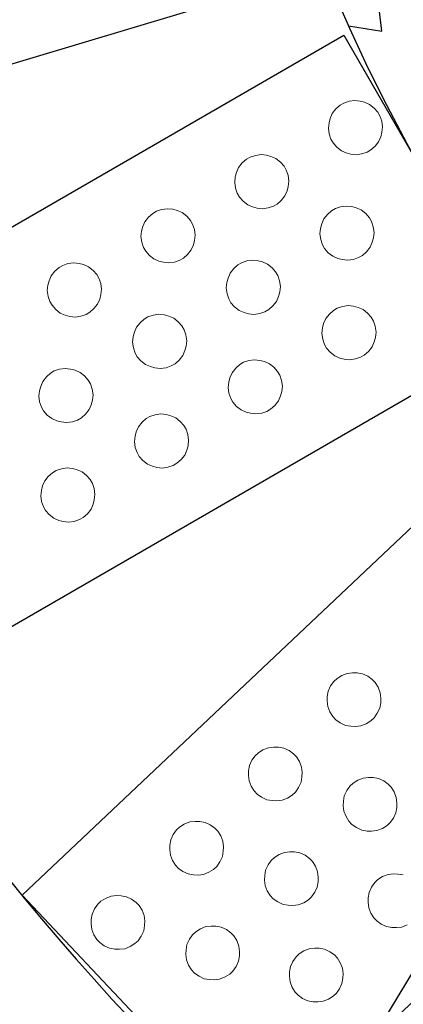
# Model space of a CAD drawing. Units: metres. Extents: x -1.7 to 40.5, y 1 to 14.5.
# Drawn here: x 12.4 to 12.5, y 5.5 to 5.8 of the extents above; entities that cross this region are included whole.
import ezdxf
from ezdxf import colors
from ezdxf.entities.mleader import LeaderData, LeaderLine
from ezdxf.math import Vec2, Vec3

# ---------------------------------------------------------------- set-up
doc = ezdxf.new("R2010")
doc.units = ezdxf.units.M
doc.header["$LTSCALE"] = 0.175
doc.styles.add('cotas', font='simplex.shx', dxfattribs={"width": 0.8, "height": 0.05})

# ---------------------------------------------------------------- blocks, each defined once
blk = doc.blocks.new('_None')

msp = doc.modelspace()

# ---------------------------------------------------------------- hatches: boundary and pattern name
h = msp.add_hatch()
h.set_pattern_fill('AR-CONC', color=252, scale=0.001, style=0)
h.set_pattern_definition([(50, (0.92933, 2.1495), (0.1821847, -0.0159391), [0.01905, -0.20955]), (355, (0.92933, 2.1495), (-0.0352434, 0.1910568), [0.01524, -0.1676406]), (100.4514, (0.94451, 2.14817), (0.1469412, 0.1751178), [0.01619, -0.1780902]), (46.1842, (0.92933, 2.2003), (0.271079, -0.0420423), [0.028575, -0.314325]), (96.6356, (0.95192, 2.1968), (0.237404, 0.247426), [0.024285, -0.2671356]), (351.1842, (0.92933, 2.2003), (0.237404, 0.247426), [0.02286, -0.25146]), (21, (0.95473, 2.1876), (0.1516144, -0.1022652), [0.01905, -0.20955]), (326, (0.95473, 2.1876), (0.061802, 0.184188), [0.01524, -0.16764]), (71.4514, (0.96737, 2.17907), (0.2134164, 0.0819228), [0.01619, -0.17809]), (37.5, (0.92933, 2.149496), (0.0030886, 0.08455504), [0, -0.165608, 0, -0.17018, 0, -0.168275]), (7.5, (0.92933, 2.1495), (0.06681966, 0.1001806), [0, -0.097028, 0, -0.161798, 0, -0.064135]), (327.5, (0.87269, 2.149496), (0.1355906, -0.00572874), [0, -0.0635, 0, -0.19812, 0, -0.26289]), (317.5, (0.84729, 2.1495), (0.1481292, 0.0254265), [0, -0.08255, 0, -0.131572, 0, -0.18669])])
edge = h.paths.add_edge_path()
edge.add_arc((13.03786, 6.04879), 0.59, 90, 270)
edge.add_arc((13.03786, 6.04879), 0.59, 270, 90)
edge = h.paths.add_edge_path(flags=16)
edge.add_arc((13.03786, 6.04879), 0.5, 0, 360)

# ---------------------------------------------------------------- linework, layer by layer
at = {"color": 252, "linetype": 'Continuous', "lineweight": 0, "true_color": 0x939598}
for p, q in [((12.49689, 5.78034), (12.49551, 5.77912)), ((12.49814, 5.78106), (12.49689, 5.78034)), ((12.49988, 5.78164), (12.49814, 5.78106)), ((12.5018, 5.78192), (12.49988, 5.78164)), ((12.50358, 5.78171), (12.5018, 5.78192)), ((12.50506, 5.78131), (12.50358, 5.78171)), ((12.50671, 5.7806), (12.50506, 5.78131)), ((12.50824, 5.7794), (12.50671, 5.7806)), ((12.49431, 5.7776), (12.49361, 5.77595)), ((12.49551, 5.77912), (12.49431, 5.7776)), ((12.50945, 5.77803), (12.50824, 5.7794)), ((12.51017, 5.77678), (12.50945, 5.77803)), ((12.51017, 5.77678), (12.51076, 5.77504)), ((12.49321, 5.77447), (12.493, 5.77268)), ((12.49361, 5.77595), (12.49321, 5.77447)), ((12.51076, 5.77504), (12.51103, 5.77312)), ((12.51103, 5.77312), (12.51082, 5.77133)), ((12.493, 5.77268), (12.49327, 5.77076)), ((12.49327, 5.77076), (12.49386, 5.76903)), ((12.51042, 5.76986), (12.50972, 5.7682)), ((12.51082, 5.77133), (12.51042, 5.76986)), ((12.49458, 5.76778), (12.49386, 5.76903)), ((12.49579, 5.7664), (12.49458, 5.76778)), ((12.49732, 5.7652), (12.49579, 5.7664)), ((12.50852, 5.76668), (12.50714, 5.76547)), ((12.50972, 5.7682), (12.50852, 5.76668)), ((12.4687, 5.76364), (12.46696, 5.76306)), ((12.47062, 5.76392), (12.4687, 5.76364)), ((12.47241, 5.76371), (12.47062, 5.76392)), ((12.47388, 5.76331), (12.47241, 5.76371)), ((12.47554, 5.7626), (12.47388, 5.76331)), ((12.49897, 5.76449), (12.49732, 5.7652)), ((12.50045, 5.7641), (12.49897, 5.76449)), ((12.50223, 5.76388), (12.50045, 5.7641)), ((12.50415, 5.76416), (12.50223, 5.76388)), ((12.50589, 5.76475), (12.50415, 5.76416)), ((12.50714, 5.76547), (12.50589, 5.76475)), ((12.46434, 5.76112), (12.46314, 5.7596)), ((12.46571, 5.76234), (12.46434, 5.76112)), ((12.46696, 5.76306), (12.46571, 5.76234)), ((12.47706, 5.7614), (12.47554, 5.7626)), ((12.47827, 5.76003), (12.47706, 5.7614)), ((12.47899, 5.75878), (12.47827, 5.76003)), ((12.46243, 5.75795), (12.46203, 5.75647)), ((12.46314, 5.7596), (12.46243, 5.75795)), ((12.47899, 5.75878), (12.47958, 5.75704)), ((12.47958, 5.75704), (12.47986, 5.75512)), ((12.46203, 5.75647), (12.46182, 5.75468)), ((12.46182, 5.75468), (12.4621, 5.75276)), ((12.47964, 5.75333), (12.47925, 5.75186)), ((12.47986, 5.75512), (12.47964, 5.75333)), ((12.4621, 5.75276), (12.46268, 5.75103)), ((12.4634, 5.74978), (12.46268, 5.75103)), ((12.47854, 5.7502), (12.47734, 5.74868)), ((12.47925, 5.75186), (12.47854, 5.7502)), ((12.46462, 5.7484), (12.4634, 5.74978)), ((12.46614, 5.7472), (12.46462, 5.7484)), ((12.46779, 5.74649), (12.46614, 5.7472)), ((12.47471, 5.74675), (12.47298, 5.74616)), ((12.47596, 5.74747), (12.47471, 5.74675)), ((12.47734, 5.74868), (12.47596, 5.74747)), ((12.49898, 5.74681), (12.49706, 5.74653)), ((12.50076, 5.74659), (12.49898, 5.74681)), ((12.43454, 5.74434), (12.43316, 5.74312)), ((12.43578, 5.74506), (12.43454, 5.74434)), ((12.43752, 5.74564), (12.43578, 5.74506)), ((12.43944, 5.74592), (12.43752, 5.74564)), ((12.44123, 5.74571), (12.43944, 5.74592)), ((12.4427, 5.74531), (12.44123, 5.74571)), ((12.44436, 5.7446), (12.4427, 5.74531)), ((12.44588, 5.7434), (12.44436, 5.7446)), ((12.46927, 5.7461), (12.46779, 5.74649)), ((12.47106, 5.74588), (12.46927, 5.7461)), ((12.47298, 5.74616), (12.47106, 5.74588)), ((12.49269, 5.74401), (12.49149, 5.74249)), ((12.49407, 5.74522), (12.49269, 5.74401)), ((12.49532, 5.74594), (12.49407, 5.74522)), ((12.49706, 5.74653), (12.49532, 5.74594)), ((12.50224, 5.7462), (12.50076, 5.74659)), ((12.50389, 5.74549), (12.50224, 5.7462)), ((12.50542, 5.74429), (12.50389, 5.74549)), ((12.50663, 5.74291), (12.50542, 5.74429)), ((12.43196, 5.7416), (12.43125, 5.73995)), ((12.43316, 5.74312), (12.43196, 5.7416)), ((12.4471, 5.74203), (12.44588, 5.7434)), ((12.44782, 5.74078), (12.4471, 5.74203)), ((12.44782, 5.74078), (12.4484, 5.73904)), ((12.49079, 5.74083), (12.49039, 5.73936)), ((12.49149, 5.74249), (12.49079, 5.74083)), ((12.50735, 5.74166), (12.50663, 5.74291)), ((12.50735, 5.74166), (12.50794, 5.73992)), ((12.43086, 5.73847), (12.43064, 5.73668)), ((12.43125, 5.73995), (12.43086, 5.73847)), ((12.4484, 5.73904), (12.44868, 5.73712)), ((12.44868, 5.73712), (12.44846, 5.73533)), ((12.49039, 5.73936), (12.49018, 5.73757)), ((12.49018, 5.73757), (12.49045, 5.73565)), ((12.50794, 5.73992), (12.50821, 5.73801)), ((12.50821, 5.73801), (12.508, 5.73622)), ((12.43064, 5.73668), (12.43092, 5.73476)), ((12.43092, 5.73476), (12.43151, 5.73303)), ((12.44807, 5.73386), (12.44736, 5.7322)), ((12.44846, 5.73533), (12.44807, 5.73386)), ((12.49045, 5.73565), (12.49104, 5.73391)), ((12.49176, 5.73266), (12.49104, 5.73391)), ((12.5076, 5.73474), (12.5069, 5.73309)), ((12.508, 5.73622), (12.5076, 5.73474)), ((12.43223, 5.73178), (12.43151, 5.73303)), ((12.43344, 5.7304), (12.43223, 5.73178)), ((12.43496, 5.7292), (12.43344, 5.7304)), ((12.44616, 5.73068), (12.44478, 5.72947)), ((12.44736, 5.7322), (12.44616, 5.73068)), ((12.49297, 5.73128), (12.49176, 5.73266)), ((12.4945, 5.73009), (12.49297, 5.73128)), ((12.5057, 5.73156), (12.50432, 5.73035)), ((12.5069, 5.73309), (12.5057, 5.73156)), ((12.40635, 5.72764), (12.40461, 5.72706)), ((12.40827, 5.72792), (12.40635, 5.72764)), ((12.41005, 5.72771), (12.40827, 5.72792)), ((12.41153, 5.72731), (12.41005, 5.72771)), ((12.41318, 5.7266), (12.41153, 5.72731)), ((12.43662, 5.72849), (12.43496, 5.7292)), ((12.43809, 5.7281), (12.43662, 5.72849)), ((12.43988, 5.72788), (12.43809, 5.7281)), ((12.4418, 5.72816), (12.43988, 5.72788)), ((12.44354, 5.72875), (12.4418, 5.72816)), ((12.44478, 5.72947), (12.44354, 5.72875)), ((12.46289, 5.72722), (12.46152, 5.72601)), ((12.46414, 5.72794), (12.46289, 5.72722)), ((12.46588, 5.72853), (12.46414, 5.72794)), ((12.4678, 5.72881), (12.46588, 5.72853)), ((12.46959, 5.72859), (12.4678, 5.72881)), ((12.47106, 5.7282), (12.46959, 5.72859)), ((12.47272, 5.72749), (12.47106, 5.7282)), ((12.47424, 5.72629), (12.47272, 5.72749)), ((12.49615, 5.72938), (12.4945, 5.73009)), ((12.49763, 5.72898), (12.49615, 5.72938)), ((12.49941, 5.72877), (12.49763, 5.72898)), ((12.50133, 5.72904), (12.49941, 5.72877)), ((12.50307, 5.72963), (12.50133, 5.72904)), ((12.50432, 5.73035), (12.50307, 5.72963)), ((12.40198, 5.72512), (12.40078, 5.7236)), ((12.40336, 5.72634), (12.40198, 5.72512)), ((12.40461, 5.72706), (12.40336, 5.72634)), ((12.41471, 5.7254), (12.41318, 5.7266)), ((12.41592, 5.72403), (12.41471, 5.7254)), ((12.41664, 5.72278), (12.41592, 5.72403)), ((12.46032, 5.72449), (12.45961, 5.72283)), ((12.46152, 5.72601), (12.46032, 5.72449)), ((12.47545, 5.72491), (12.47424, 5.72629)), ((12.47617, 5.72366), (12.47545, 5.72491)), ((12.40008, 5.72195), (12.39968, 5.72047)), ((12.40078, 5.7236), (12.40008, 5.72195)), ((12.41664, 5.72278), (12.41723, 5.72104)), ((12.41723, 5.72104), (12.4175, 5.71912)), ((12.45921, 5.72136), (12.459, 5.71957)), ((12.45961, 5.72283), (12.45921, 5.72136)), ((12.47617, 5.72366), (12.47676, 5.72192)), ((12.47676, 5.72192), (12.47704, 5.72001)), ((12.39968, 5.72047), (12.39947, 5.71868)), ((12.39947, 5.71868), (12.39974, 5.71676)), ((12.41729, 5.71733), (12.41689, 5.71586)), ((12.4175, 5.71912), (12.41729, 5.71733)), ((12.459, 5.71957), (12.45928, 5.71765)), ((12.45928, 5.71765), (12.45986, 5.71591)), ((12.47682, 5.71822), (12.47643, 5.71674)), ((12.47704, 5.72001), (12.47682, 5.71822)), ((12.39974, 5.71676), (12.40033, 5.71503)), ((12.40105, 5.71378), (12.40033, 5.71503)), ((12.41619, 5.7142), (12.41499, 5.71268)), ((12.41689, 5.71586), (12.41619, 5.7142)), ((12.46058, 5.71466), (12.45986, 5.71591)), ((12.4618, 5.71328), (12.46058, 5.71466)), ((12.47572, 5.71509), (12.47452, 5.71356)), ((12.47643, 5.71674), (12.47572, 5.71509)), ((12.40226, 5.7124), (12.40105, 5.71378)), ((12.40379, 5.7112), (12.40226, 5.7124)), ((12.40544, 5.71049), (12.40379, 5.7112)), ((12.41236, 5.71075), (12.41062, 5.71016)), ((12.41361, 5.71147), (12.41236, 5.71075)), ((12.41499, 5.71268), (12.41361, 5.71147)), ((12.43662, 5.71081), (12.4347, 5.71053)), ((12.43841, 5.71059), (12.43662, 5.71081)), ((12.46332, 5.71209), (12.4618, 5.71328)), ((12.46497, 5.71138), (12.46332, 5.71209)), ((12.46645, 5.71098), (12.46497, 5.71138)), ((12.46824, 5.71077), (12.46645, 5.71098)), ((12.47016, 5.71104), (12.46824, 5.71077)), ((12.47189, 5.71163), (12.47016, 5.71104)), ((12.47314, 5.71235), (12.47189, 5.71163)), ((12.47452, 5.71356), (12.47314, 5.71235)), ((12.49334, 5.71089), (12.49214, 5.70937)), ((12.49471, 5.71211), (12.49334, 5.71089)), ((12.49596, 5.71283), (12.49471, 5.71211)), ((12.4977, 5.71341), (12.49596, 5.71283)), ((12.49962, 5.71369), (12.4977, 5.71341)), ((12.50141, 5.71348), (12.49962, 5.71369)), ((12.50288, 5.71308), (12.50141, 5.71348)), ((12.50454, 5.71237), (12.50288, 5.71308)), ((12.50606, 5.71117), (12.50454, 5.71237)), ((12.50727, 5.7098), (12.50606, 5.71117)), ((12.40692, 5.7101), (12.40544, 5.71049)), ((12.4087, 5.70988), (12.40692, 5.7101)), ((12.41062, 5.71016), (12.4087, 5.70988)), ((12.43034, 5.70801), (12.42914, 5.70649)), ((12.43172, 5.70922), (12.43034, 5.70801)), ((12.43296, 5.70994), (12.43172, 5.70922)), ((12.4347, 5.71053), (12.43296, 5.70994)), ((12.43988, 5.7102), (12.43841, 5.71059)), ((12.44154, 5.70949), (12.43988, 5.7102)), ((12.44306, 5.70829), (12.44154, 5.70949)), ((12.44427, 5.70691), (12.44306, 5.70829)), ((12.49143, 5.70772), (12.49103, 5.70624)), ((12.49214, 5.70937), (12.49143, 5.70772)), ((12.50727, 5.7098), (12.50799, 5.70855)), ((12.50799, 5.70855), (12.50858, 5.70681)), ((12.42843, 5.70483), (12.42804, 5.70336)), ((12.42914, 5.70649), (12.42843, 5.70483)), ((12.44499, 5.70566), (12.44427, 5.70691)), ((12.44499, 5.70566), (12.44558, 5.70392)), ((12.49103, 5.70624), (12.49082, 5.70445)), ((12.49082, 5.70445), (12.4911, 5.70253)), ((12.50858, 5.70681), (12.50886, 5.70489)), ((12.50886, 5.70489), (12.50864, 5.7031)), ((12.42804, 5.70336), (12.42782, 5.70157)), ((12.42782, 5.70157), (12.4281, 5.69965)), ((12.44558, 5.70392), (12.44586, 5.70201)), ((12.44586, 5.70201), (12.44564, 5.70022)), ((12.4911, 5.70253), (12.49168, 5.7008)), ((12.50825, 5.70163), (12.50754, 5.69997)), ((12.50864, 5.7031), (12.50825, 5.70163)), ((12.4281, 5.69965), (12.42869, 5.69791)), ((12.42941, 5.69666), (12.42869, 5.69791)), ((12.44525, 5.69874), (12.44454, 5.69709)), ((12.44564, 5.70022), (12.44525, 5.69874)), ((12.49168, 5.7008), (12.4924, 5.69955)), ((12.49362, 5.69817), (12.4924, 5.69955)), ((12.49514, 5.69697), (12.49362, 5.69817)), ((12.50634, 5.69845), (12.50496, 5.69724)), ((12.50754, 5.69997), (12.50634, 5.69845)), ((12.43062, 5.69528), (12.42941, 5.69666)), ((12.43214, 5.69409), (12.43062, 5.69528)), ((12.44334, 5.69556), (12.44196, 5.69435)), ((12.44454, 5.69709), (12.44334, 5.69556)), ((12.46478, 5.69483), (12.46354, 5.69411)), ((12.46652, 5.69541), (12.46478, 5.69483)), ((12.46844, 5.69569), (12.46652, 5.69541)), ((12.47023, 5.69548), (12.46844, 5.69569)), ((12.4717, 5.69508), (12.47023, 5.69548)), ((12.47336, 5.69437), (12.4717, 5.69508)), ((12.47488, 5.69317), (12.47336, 5.69437)), ((12.49679, 5.69626), (12.49514, 5.69697)), ((12.49827, 5.69587), (12.49679, 5.69626)), ((12.50006, 5.69565), (12.49827, 5.69587)), ((12.50198, 5.69593), (12.50006, 5.69565)), ((12.50371, 5.69652), (12.50198, 5.69593)), ((12.50496, 5.69724), (12.50371, 5.69652)), ((12.40054, 5.69122), (12.39916, 5.69001)), ((12.40179, 5.69194), (12.40054, 5.69122)), ((12.40353, 5.69253), (12.40179, 5.69194)), ((12.40544, 5.69281), (12.40353, 5.69253)), ((12.40723, 5.69259), (12.40544, 5.69281)), ((12.40871, 5.6922), (12.40723, 5.69259)), ((12.41036, 5.69149), (12.40871, 5.6922)), ((12.41189, 5.69029), (12.41036, 5.69149)), ((12.4338, 5.69338), (12.43214, 5.69409)), ((12.43527, 5.69298), (12.4338, 5.69338)), ((12.43706, 5.69277), (12.43527, 5.69298)), ((12.43898, 5.69304), (12.43706, 5.69277)), ((12.44072, 5.69363), (12.43898, 5.69304)), ((12.44196, 5.69435), (12.44072, 5.69363)), ((12.46096, 5.69137), (12.46025, 5.68972)), ((12.46216, 5.69289), (12.46096, 5.69137)), ((12.46354, 5.69411), (12.46216, 5.69289)), ((12.4761, 5.6918), (12.47488, 5.69317)), ((12.4761, 5.6918), (12.47682, 5.69055)), ((12.39796, 5.68849), (12.39726, 5.68683)), ((12.39916, 5.69001), (12.39796, 5.68849)), ((12.4131, 5.68891), (12.41189, 5.69029)), ((12.41382, 5.68766), (12.4131, 5.68891)), ((12.45986, 5.68824), (12.45964, 5.68645)), ((12.46025, 5.68972), (12.45986, 5.68824)), ((12.47682, 5.69055), (12.4774, 5.68881)), ((12.4774, 5.68881), (12.47768, 5.68689)), ((12.39726, 5.68683), (12.39686, 5.68536)), ((12.41382, 5.68766), (12.41441, 5.68592)), ((12.45964, 5.68645), (12.45992, 5.68453)), ((12.47768, 5.68689), (12.47746, 5.6851))]:
    msp.add_line(p, q, dxfattribs=at)
at = {"color": 1}
msp.add_lwpolyline([(12.46914, 5.89129), (12.48914, 5.82449), (12.25443, 5.75422), (12.22145, 5.86439), (12.31129, 5.89129)], dxfattribs=at)
at = {"color": 4}
msp.add_arc((13.03786, 6.04879), 0.59, 90, 270, dxfattribs=at)
at = {"color": 1}
msp.add_arc((13.03786, 6.04879), 0.83698, 190.84642, 349.15358, dxfattribs=at)

# ---------------------------------------------------------------- next in the draw order: leaders
at = {"color": 1, "linetype": 'Continuous'}
ml = msp.add_multileader_mtext('Standard', dxfattribs=at)
ml.set_content('{\\W0.85;ANILLO PREFABRICADO\\PDE HORMIGÓN}', color=1, style='cotas')
ml.set_leader_properties()
ml.set_arrow_properties(name='NONE')
ml.build(insert=Vec2(0, 0))
ml.multileader.update_dxf_attribs({"text_left_attachment_type": 5, "text_right_attachment_type": 5, "dogleg_length": 0.01667, "arrow_head_size": 0.06})
ctx = ml.context
ctx.base_point, ctx.char_height, ctx.arrow_head_size, ctx.landing_gap_size, ctx.plane_origin = Vec3(11.42584, 5.13796), 0.055, 0.06, 0.03333, Vec3(13.27115, 5.03809)
ctx.left_attachment, ctx.right_attachment = 5, 5
notes = []
notes.append((ctx, [(0, (1, 1, 0), (12.30615, 5.13796), (-1, 0), 0.01667, [(0, [(12.63676, 5.68285)], 0, [])])]))
ctx.mtext.insert = Vec3(11.45917, 5.30611)
ctx.mtext.has_bg_fill, ctx.mtext.bg_color, ctx.mtext.bg_scale_factor, ctx.mtext.bg_transparency, ctx.mtext.use_window_bg_color = 1, -1023410167, 1.5, 0, 1
for ctx, leaders in notes:
    for number, flags, end, landing, length, lines in leaders:
        leader = LeaderData()
        leader.index, (leader.has_last_leader_line, leader.has_dogleg_vector, leader.attachment_direction) = number, flags
        leader.last_leader_point, leader.dogleg_vector, leader.dogleg_length = Vec3(end), Vec3(landing), length
        for number, points, colour, breaks in lines:
            line = LeaderLine()
            line.index, line.vertices, line.color, line.breaks = number, Vec3.list(points), colors.encode_raw_color(colour), breaks
            leader.lines.append(line)
        ctx.leaders.append(leader)

# ---------------------------------------------------------------- next in the draw order: linework, layer by layer
at = {"color": 252, "linetype": 'Continuous', "lineweight": 0, "true_color": 0x939598}
for p, q in [((12.39686, 5.68536), (12.39664, 5.68357)), ((12.41441, 5.68592), (12.41468, 5.68401)), ((12.45992, 5.68453), (12.46051, 5.6828)), ((12.47746, 5.6851), (12.47707, 5.68363)), ((12.39664, 5.68357), (12.39692, 5.68165)), ((12.39692, 5.68165), (12.39751, 5.67991)), ((12.41447, 5.68222), (12.41407, 5.68074)), ((12.41468, 5.68401), (12.41447, 5.68222)), ((12.46051, 5.6828), (12.46123, 5.68155)), ((12.46244, 5.68017), (12.46123, 5.68155)), ((12.47636, 5.68197), (12.47516, 5.68045)), ((12.47707, 5.68363), (12.47636, 5.68197)), ((12.39823, 5.67866), (12.39751, 5.67991)), ((12.39944, 5.67728), (12.39823, 5.67866)), ((12.41336, 5.67909), (12.41217, 5.67756)), ((12.41407, 5.68074), (12.41336, 5.67909)), ((12.46396, 5.67897), (12.46244, 5.68017)), ((12.46562, 5.67826), (12.46396, 5.67897)), ((12.46709, 5.67787), (12.46562, 5.67826)), ((12.47254, 5.67852), (12.4708, 5.67793)), ((12.47378, 5.67924), (12.47254, 5.67852)), ((12.47516, 5.68045), (12.47378, 5.67924)), ((12.40096, 5.67609), (12.39944, 5.67728)), ((12.40262, 5.67538), (12.40096, 5.67609)), ((12.4041, 5.67498), (12.40262, 5.67538)), ((12.40588, 5.67477), (12.4041, 5.67498)), ((12.4078, 5.67504), (12.40588, 5.67477)), ((12.40954, 5.67563), (12.4078, 5.67504)), ((12.41079, 5.67635), (12.40954, 5.67563)), ((12.41217, 5.67756), (12.41079, 5.67635)), ((12.43098, 5.67489), (12.42978, 5.67337)), ((12.43236, 5.67611), (12.43098, 5.67489)), ((12.43361, 5.67683), (12.43236, 5.67611)), ((12.43535, 5.67741), (12.43361, 5.67683)), ((12.43727, 5.67769), (12.43535, 5.67741)), ((12.43905, 5.67748), (12.43727, 5.67769)), ((12.44053, 5.67708), (12.43905, 5.67748)), ((12.44218, 5.67637), (12.44053, 5.67708)), ((12.44371, 5.67517), (12.44218, 5.67637)), ((12.44492, 5.6738), (12.44371, 5.67517)), ((12.46888, 5.67765), (12.46709, 5.67787)), ((12.4708, 5.67793), (12.46888, 5.67765)), ((12.42908, 5.67172), (12.42868, 5.67024)), ((12.42978, 5.67337), (12.42908, 5.67172)), ((12.44492, 5.6738), (12.44564, 5.67255)), ((12.44564, 5.67255), (12.44623, 5.67081)), ((12.42868, 5.67024), (12.42847, 5.66845)), ((12.42847, 5.66845), (12.42874, 5.66653)), ((12.44623, 5.67081), (12.4465, 5.66889)), ((12.4465, 5.66889), (12.44629, 5.6671)), ((12.42874, 5.66653), (12.42933, 5.6648)), ((12.44589, 5.66563), (12.44519, 5.66397)), ((12.44629, 5.6671), (12.44589, 5.66563)), ((12.42933, 5.6648), (12.43005, 5.66355)), ((12.43126, 5.66217), (12.43005, 5.66355)), ((12.43279, 5.66097), (12.43126, 5.66217)), ((12.44399, 5.66245), (12.44261, 5.66124)), ((12.44519, 5.66397), (12.44399, 5.66245)), ((12.40243, 5.65883), (12.40118, 5.65811)), ((12.40417, 5.65941), (12.40243, 5.65883)), ((12.40609, 5.65969), (12.40417, 5.65941)), ((12.40788, 5.65948), (12.40609, 5.65969)), ((12.40935, 5.65908), (12.40788, 5.65948)), ((12.41101, 5.65837), (12.40935, 5.65908)), ((12.41253, 5.65717), (12.41101, 5.65837)), ((12.43444, 5.66026), (12.43279, 5.66097)), ((12.43592, 5.65987), (12.43444, 5.66026)), ((12.4377, 5.65965), (12.43592, 5.65987)), ((12.43962, 5.65993), (12.4377, 5.65965)), ((12.44136, 5.66052), (12.43962, 5.65993)), ((12.44261, 5.66124), (12.44136, 5.66052)), ((12.39861, 5.65537), (12.3979, 5.65372)), ((12.3998, 5.65689), (12.39861, 5.65537)), ((12.40118, 5.65811), (12.3998, 5.65689)), ((12.41374, 5.6558), (12.41253, 5.65717)), ((12.41374, 5.6558), (12.41446, 5.65455)), ((12.3975, 5.65224), (12.39729, 5.65045)), ((12.3979, 5.65372), (12.3975, 5.65224)), ((12.41446, 5.65455), (12.41505, 5.65281)), ((12.41505, 5.65281), (12.41533, 5.65089)), ((12.39729, 5.65045), (12.39756, 5.64853)), ((12.39756, 5.64853), (12.39815, 5.6468)), ((12.41511, 5.6491), (12.41472, 5.64763)), ((12.41533, 5.65089), (12.41511, 5.6491)), ((12.39815, 5.6468), (12.39887, 5.64555)), ((12.40008, 5.64417), (12.39887, 5.64555)), ((12.41401, 5.64597), (12.41281, 5.64445)), ((12.41472, 5.64763), (12.41401, 5.64597)), ((12.40161, 5.64297), (12.40008, 5.64417)), ((12.40326, 5.64226), (12.40161, 5.64297)), ((12.40474, 5.64187), (12.40326, 5.64226)), ((12.41018, 5.64252), (12.40844, 5.64193)), ((12.41143, 5.64324), (12.41018, 5.64252)), ((12.41281, 5.64445), (12.41143, 5.64324)), ((12.40653, 5.64165), (12.40474, 5.64187)), ((12.40844, 5.64193), (12.40653, 5.64165)), ((12.49587, 5.58969), (12.49483, 5.5887)), ((12.49743, 5.59066), (12.49587, 5.58969)), ((12.49923, 5.59137), (12.49743, 5.59066)), ((12.50102, 5.59158), (12.49923, 5.59137)), ((12.50255, 5.59153), (12.50102, 5.59158)), ((12.50432, 5.59123), (12.50255, 5.59153)), ((12.50608, 5.59041), (12.50432, 5.59123)), ((12.50758, 5.58935), (12.50608, 5.59041)), ((12.49376, 5.5872), (12.49295, 5.58545)), ((12.49483, 5.5887), (12.49376, 5.5872)), ((12.50857, 5.5883), (12.50758, 5.58935)), ((12.50857, 5.5883), (12.50954, 5.58675)), ((12.50954, 5.58675), (12.51025, 5.58494)), ((12.49264, 5.58367), (12.4926, 5.58214)), ((12.49295, 5.58545), (12.49264, 5.58367)), ((12.51025, 5.58494), (12.51045, 5.58315)), ((12.51045, 5.58315), (12.51041, 5.58163)), ((12.4926, 5.58214), (12.4928, 5.58036)), ((12.4928, 5.58036), (12.49351, 5.57855)), ((12.5101, 5.57985), (12.50929, 5.57809)), ((12.51041, 5.58163), (12.5101, 5.57985)), ((12.49351, 5.57855), (12.49449, 5.577)), ((12.49547, 5.57595), (12.49449, 5.577)), ((12.50823, 5.5766), (12.50718, 5.57561)), ((12.50929, 5.57809), (12.50823, 5.5766)), ((12.49697, 5.57489), (12.49547, 5.57595)), ((12.49873, 5.57407), (12.49697, 5.57489)), ((12.5005, 5.57377), (12.49873, 5.57407)), ((12.50203, 5.57372), (12.5005, 5.57377)), ((12.50382, 5.57392), (12.50203, 5.57372)), ((12.50562, 5.57464), (12.50382, 5.57392)), ((12.50718, 5.57561), (12.50562, 5.57464)), ((12.47305, 5.56667), (12.47124, 5.56596)), ((12.47484, 5.56687), (12.47305, 5.56667)), ((12.47636, 5.56683), (12.47484, 5.56687)), ((12.47814, 5.56652), (12.47636, 5.56683)), ((12.46864, 5.564), (12.46758, 5.5625)), ((12.46969, 5.56498), (12.46864, 5.564)), ((12.47124, 5.56596), (12.46969, 5.56498)), ((12.4799, 5.56571), (12.47814, 5.56652)), ((12.48139, 5.56464), (12.4799, 5.56571)), ((12.48238, 5.5636), (12.48139, 5.56464)), ((12.48238, 5.5636), (12.48335, 5.56204)), ((12.46676, 5.56074), (12.46646, 5.55897)), ((12.46758, 5.5625), (12.46676, 5.56074)), ((12.48335, 5.56204), (12.48407, 5.56024)), ((12.48407, 5.56024), (12.48427, 5.55845)), ((12.46646, 5.55897), (12.46641, 5.55744)), ((12.46641, 5.55744), (12.46662, 5.55565)), ((12.48422, 5.55692), (12.48392, 5.55515)), ((12.48427, 5.55845), (12.48422, 5.55692)), ((12.46662, 5.55565), (12.46733, 5.55385)), ((12.46733, 5.55385), (12.4683, 5.55229)), ((12.48392, 5.55515), (12.4831, 5.55339)), ((12.50018, 5.55388), (12.49912, 5.55239)), ((12.50123, 5.55487), (12.50018, 5.55388)), ((12.50278, 5.55584), (12.50123, 5.55487)), ((12.50459, 5.55656), (12.50278, 5.55584)), ((12.50638, 5.55676), (12.50459, 5.55656)), ((12.5079, 5.55671), (12.50638, 5.55676)), ((12.50968, 5.55641), (12.5079, 5.55671)), ((12.51143, 5.55559), (12.50968, 5.55641)), ((12.51293, 5.55453), (12.51143, 5.55559)), ((12.51392, 5.55348), (12.51293, 5.55453)), ((12.46929, 5.55124), (12.4683, 5.55229)), ((12.47079, 5.55018), (12.46929, 5.55124)), ((12.48099, 5.5509), (12.47944, 5.54993)), ((12.48204, 5.55189), (12.48099, 5.5509)), ((12.4831, 5.55339), (12.48204, 5.55189)), ((12.4983, 5.55063), (12.498, 5.54885)), ((12.49912, 5.55239), (12.4983, 5.55063)), ((12.51392, 5.55348), (12.51489, 5.55193)), ((12.51489, 5.55193), (12.5156, 5.55012)), ((12.47254, 5.54937), (12.47079, 5.55018)), ((12.47432, 5.54906), (12.47254, 5.54937)), ((12.47584, 5.54902), (12.47432, 5.54906)), ((12.47763, 5.54922), (12.47584, 5.54902)), ((12.47944, 5.54993), (12.47763, 5.54922)), ((12.498, 5.54885), (12.49795, 5.54733)), ((12.49795, 5.54733), (12.49815, 5.54554)), ((12.5156, 5.55012), (12.51581, 5.54833)), ((12.51581, 5.54833), (12.51576, 5.54681)), ((12.49815, 5.54554), (12.49887, 5.54373)), ((12.49887, 5.54373), (12.49984, 5.54218)), ((12.51546, 5.54503), (12.51464, 5.54328)), ((12.51576, 5.54681), (12.51546, 5.54503)), ((12.44506, 5.54125), (12.4435, 5.54028)), ((12.44686, 5.54197), (12.44506, 5.54125)), ((12.44865, 5.54217), (12.44686, 5.54197)), ((12.45018, 5.54212), (12.44865, 5.54217)), ((12.45195, 5.54182), (12.45018, 5.54212)), ((12.45371, 5.541), (12.45195, 5.54182)), ((12.45521, 5.53994), (12.45371, 5.541)), ((12.50083, 5.54113), (12.49984, 5.54218)), ((12.50232, 5.54007), (12.50083, 5.54113)), ((12.51253, 5.54079), (12.51098, 5.53982)), ((12.51358, 5.54178), (12.51253, 5.54079)), ((12.51464, 5.54328), (12.51358, 5.54178)), ((12.44139, 5.53779), (12.44058, 5.53604)), ((12.44246, 5.53929), (12.44139, 5.53779)), ((12.4435, 5.54028), (12.44246, 5.53929)), ((12.4562, 5.53889), (12.45521, 5.53994)), ((12.4562, 5.53889), (12.45717, 5.53734)), ((12.45717, 5.53734), (12.45788, 5.53553)), ((12.50408, 5.53925), (12.50232, 5.54007)), ((12.50586, 5.53895), (12.50408, 5.53925)), ((12.50738, 5.5389), (12.50586, 5.53895)), ((12.50917, 5.53911), (12.50738, 5.5389)), ((12.51098, 5.53982), (12.50917, 5.53911)), ((12.44027, 5.53426), (12.44023, 5.53274)), ((12.44058, 5.53604), (12.44027, 5.53426)), ((12.45788, 5.53553), (12.45808, 5.53374)), ((12.44023, 5.53274), (12.44043, 5.53095)), ((12.44043, 5.53095), (12.44114, 5.52914)), ((12.45804, 5.53222), (12.45773, 5.53044)), ((12.45808, 5.53374), (12.45804, 5.53222)), ((12.4766, 5.53114), (12.47504, 5.53017)), ((12.4784, 5.53185), (12.4766, 5.53114)), ((12.48019, 5.53205), (12.4784, 5.53185)), ((12.48172, 5.53201), (12.48019, 5.53205)), ((12.48349, 5.5317), (12.48172, 5.53201)), ((12.48525, 5.53089), (12.48349, 5.5317)), ((12.48675, 5.52983), (12.48525, 5.53089)), ((12.44114, 5.52914), (12.44211, 5.52759)), ((12.4431, 5.52654), (12.44211, 5.52759)), ((12.45692, 5.52868), (12.45585, 5.52719)), ((12.45773, 5.53044), (12.45692, 5.52868)), ((12.47293, 5.52768), (12.47212, 5.52592)), ((12.47399, 5.52918), (12.47293, 5.52768)), ((12.47504, 5.53017), (12.47399, 5.52918)), ((12.48773, 5.52878), (12.48675, 5.52983)), ((12.48773, 5.52878), (12.48871, 5.52722)), ((12.4446, 5.52548), (12.4431, 5.52654)), ((12.44636, 5.52466), (12.4446, 5.52548)), ((12.44813, 5.52436), (12.44636, 5.52466)), ((12.44966, 5.52431), (12.44813, 5.52436)), ((12.45145, 5.52451), (12.44966, 5.52431)), ((12.45325, 5.52523), (12.45145, 5.52451)), ((12.45481, 5.5262), (12.45325, 5.52523)), ((12.45585, 5.52719), (12.45481, 5.5262)), ((12.47181, 5.52415), (12.47177, 5.52262)), ((12.47212, 5.52592), (12.47181, 5.52415)), ((12.48871, 5.52722), (12.48942, 5.52542)), ((12.48942, 5.52542), (12.48962, 5.52363)), ((12.51285, 5.52448), (12.51105, 5.52377)), ((12.51464, 5.52468), (12.51285, 5.52448)), ((12.51616, 5.52464), (12.51464, 5.52468)), ((12.51794, 5.52433), (12.51616, 5.52464)), ((12.47177, 5.52262), (12.47197, 5.52083)), ((12.47197, 5.52083), (12.47268, 5.51903)), ((12.48958, 5.5221), (12.48927, 5.52033)), ((12.48962, 5.52363), (12.48958, 5.5221)), ((12.50844, 5.52181), (12.50738, 5.52031)), ((12.50949, 5.5228), (12.50844, 5.52181)), ((12.51105, 5.52377), (12.50949, 5.5228)), ((12.47268, 5.51903), (12.47365, 5.51747)), ((12.48846, 5.51857), (12.48739, 5.51707)), ((12.48927, 5.52033), (12.48846, 5.51857)), ((12.50657, 5.51855), (12.50626, 5.51678)), ((12.50738, 5.52031), (12.50657, 5.51855)), ((12.41627, 5.51459), (12.41521, 5.51309)), ((12.41732, 5.51558), (12.41627, 5.51459)), ((12.41887, 5.51655), (12.41732, 5.51558)), ((12.42068, 5.51726), (12.41887, 5.51655)), ((12.42247, 5.51746), (12.42068, 5.51726)), ((12.42399, 5.51742), (12.42247, 5.51746)), ((12.42577, 5.51711), (12.42399, 5.51742)), ((12.42752, 5.5163), (12.42577, 5.51711)), ((12.42902, 5.51523), (12.42752, 5.5163)), ((12.43001, 5.51419), (12.42902, 5.51523)), ((12.47464, 5.51643), (12.47365, 5.51747)), ((12.47614, 5.51536), (12.47464, 5.51643)), ((12.4779, 5.51455), (12.47614, 5.51536)), ((12.47967, 5.51424), (12.4779, 5.51455)), ((12.48299, 5.5144), (12.4812, 5.5142)), ((12.48479, 5.51511), (12.48299, 5.5144)), ((12.48635, 5.51609), (12.48479, 5.51511)), ((12.48739, 5.51707), (12.48635, 5.51609)), ((12.50626, 5.51678), (12.50621, 5.51525)), ((12.50621, 5.51525), (12.50642, 5.51346)), ((12.41439, 5.51133), (12.41409, 5.50956)), ((12.41521, 5.51309), (12.41439, 5.51133)), ((12.43001, 5.51419), (12.43098, 5.51263)), ((12.43098, 5.51263), (12.43169, 5.51083)), ((12.4812, 5.5142), (12.47967, 5.51424)), ((12.50642, 5.51346), (12.50713, 5.51166)), ((12.50713, 5.51166), (12.5081, 5.5101)), ((12.41409, 5.50956), (12.41404, 5.50803)), ((12.41404, 5.50803), (12.41424, 5.50624)), ((12.43169, 5.51083), (12.4319, 5.50904)), ((12.4319, 5.50904), (12.43185, 5.50751)), ((12.5081, 5.5101), (12.50909, 5.50906)), ((12.51059, 5.50799), (12.50909, 5.50906)), ((12.51235, 5.50718), (12.51059, 5.50799)), ((12.51924, 5.50774), (12.51744, 5.50703)), ((12.41424, 5.50624), (12.41496, 5.50444)), ((12.41496, 5.50444), (12.41593, 5.50288)), ((12.43155, 5.50574), (12.43073, 5.50398)), ((12.43185, 5.50751), (12.43155, 5.50574)), ((12.44781, 5.50447), (12.44675, 5.50298)), ((12.44886, 5.50546), (12.44781, 5.50447)), ((12.45041, 5.50643), (12.44886, 5.50546)), ((12.45222, 5.50715), (12.45041, 5.50643)), ((12.454, 5.50735), (12.45222, 5.50715)), ((12.45553, 5.5073), (12.454, 5.50735)), ((12.4573, 5.507), (12.45553, 5.5073)), ((12.45906, 5.50618), (12.4573, 5.507)), ((12.46056, 5.50512), (12.45906, 5.50618)), ((12.46155, 5.50407), (12.46056, 5.50512)), ((12.51412, 5.50687), (12.51235, 5.50718)), ((12.51565, 5.50683), (12.51412, 5.50687)), ((12.51744, 5.50703), (12.51565, 5.50683)), ((12.41692, 5.50184), (12.41593, 5.50288)), ((12.41841, 5.50077), (12.41692, 5.50184)), ((12.42862, 5.50149), (12.42707, 5.50052)), ((12.42967, 5.50248), (12.42862, 5.50149)), ((12.43073, 5.50398), (12.42967, 5.50248)), ((12.44593, 5.50122), (12.44563, 5.49944)), ((12.44675, 5.50298), (12.44593, 5.50122)), ((12.46155, 5.50407), (12.46252, 5.50252)), ((12.46252, 5.50252), (12.46323, 5.50071)), ((12.42017, 5.49996), (12.41841, 5.50077)), ((12.42195, 5.49965), (12.42017, 5.49996)), ((12.42347, 5.49961), (12.42195, 5.49965)), ((12.42526, 5.49981), (12.42347, 5.49961)), ((12.42707, 5.50052), (12.42526, 5.49981)), ((12.44563, 5.49944), (12.44558, 5.49792)), ((12.44558, 5.49792), (12.44578, 5.49613)), ((12.46323, 5.50071), (12.46344, 5.49893)), ((12.46344, 5.49893), (12.46339, 5.4974)), ((12.4833, 5.49809), (12.48226, 5.4971)), ((12.48486, 5.49907), (12.4833, 5.49809)), ((12.48666, 5.49978), (12.48486, 5.49907)), ((12.48845, 5.49998), (12.48666, 5.49978)), ((12.48998, 5.49994), (12.48845, 5.49998)), ((12.49175, 5.49963), (12.48998, 5.49994)), ((12.49351, 5.49881), (12.49175, 5.49963)), ((12.49501, 5.49775), (12.49351, 5.49881)), ((12.44578, 5.49613), (12.44649, 5.49432)), ((12.46309, 5.49562), (12.46227, 5.49387)), ((12.46339, 5.4974), (12.46309, 5.49562)), ((12.48119, 5.49561), (12.48038, 5.49385)), ((12.48226, 5.4971), (12.48119, 5.49561)), ((12.49501, 5.49775), (12.496, 5.4967)), ((12.496, 5.4967), (12.49697, 5.49515)), ((12.49697, 5.49515), (12.49768, 5.49334)), ((12.44649, 5.49432), (12.44747, 5.49277)), ((12.44846, 5.49172), (12.44747, 5.49277)), ((12.44995, 5.49066), (12.44846, 5.49172)), ((12.46016, 5.49138), (12.4586, 5.49041)), ((12.46121, 5.49237), (12.46016, 5.49138)), ((12.46227, 5.49387), (12.46121, 5.49237)), ((12.48007, 5.49207), (12.48003, 5.49055)), ((12.48038, 5.49385), (12.48007, 5.49207)), ((12.49768, 5.49334), (12.49789, 5.49156)), ((12.49789, 5.49156), (12.49784, 5.49003)), ((12.45171, 5.48984), (12.44995, 5.49066)), ((12.45349, 5.48954), (12.45171, 5.48984)), ((12.45501, 5.48949), (12.45349, 5.48954)), ((12.4568, 5.4897), (12.45501, 5.48949)), ((12.4586, 5.49041), (12.4568, 5.4897)), ((12.48003, 5.49055), (12.48023, 5.48876)), ((12.48023, 5.48876), (12.48094, 5.48696)), ((12.49753, 5.48826), (12.49672, 5.4865)), ((12.49784, 5.49003), (12.49753, 5.48826)), ((12.48094, 5.48696), (12.48192, 5.4854)), ((12.48192, 5.4854), (12.4829, 5.48435)), ((12.49566, 5.485), (12.49461, 5.48401)), ((12.49672, 5.4865), (12.49566, 5.485)), ((12.4844, 5.48329), (12.4829, 5.48435)), ((12.48616, 5.48247), (12.4844, 5.48329)), ((12.48793, 5.48217), (12.48616, 5.48247)), ((12.48946, 5.48212), (12.48793, 5.48217)), ((12.49125, 5.48233), (12.48946, 5.48212)), ((12.49305, 5.48304), (12.49125, 5.48233)), ((12.49461, 5.48401), (12.49305, 5.48304))]:
    msp.add_line(p, q, dxfattribs=at)
at = {"color": 1}
for points in [[(12.55566, 5.70399), (12.34348, 5.58149), (12.28598, 5.68108), (12.49816, 5.80358)], [(12.64817, 5.60208), (12.46996, 5.43395), (12.39105, 5.5176), (12.56925, 5.68573)]]:
    msp.add_lwpolyline(points, close=True, dxfattribs=at)

doc.saveas('drawing.dxf')
